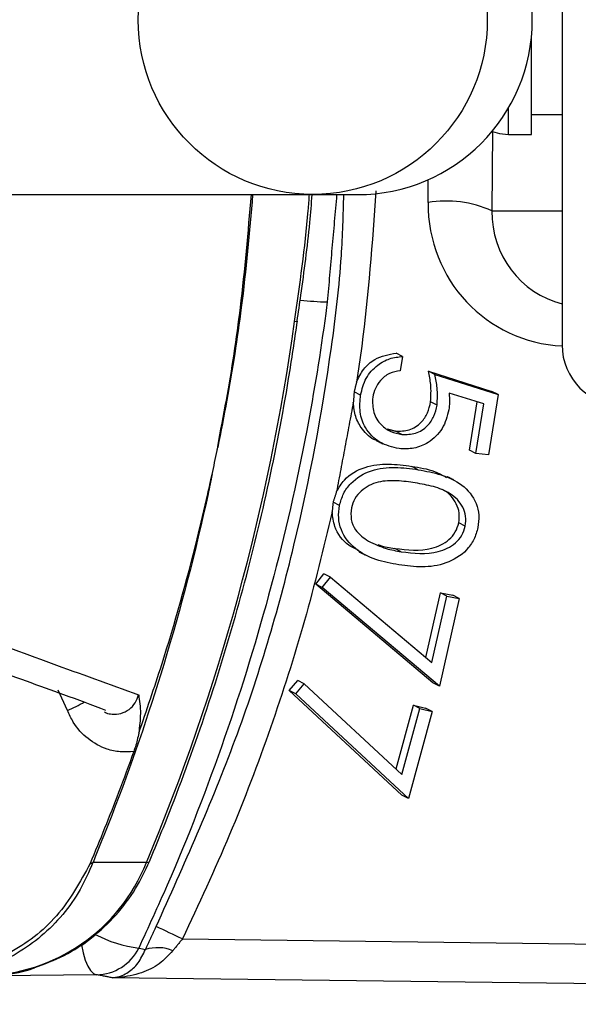
# Model space of a CAD drawing. Extents: x 0 to 9200, y 0 to 5940.
# Drawn here: x 8012 to 8042, y 1155 to 1207 of the extents above; entities that cross this region are included whole.
import ezdxf

# ---------------------------------------------------------------- set-up
doc = ezdxf.new("R2010")
doc.units = 0
doc.header["$LTSCALE"] = 5
doc.layers.get('0').update_dxf_attribs({"linetype": 'CONTINUOUS'})

msp = doc.modelspace()

# ---------------------------------------------------------------- linework, layer by layer
at = {"color": 7, "linetype": 'CONTINUOUS'}
for p, q in [((8040.694, 1223.875), (8040.694, 1189.875)), ((8039.094, 1201.594), (8039.094, 1205.971)), ((8037.894, 1201.594), (8037.894, 1202.268)), ((8037.894, 1200.875), (8037.894, 1201.594)), ((8039.094, 1200.875), (8039.094, 1201.594)), ((8037.059, 1201.025), (8037.025, 1196.875)), ((8033.685, 1197.309), (8033.695, 1198.51)), ((8001.598, 1197.725), (8027.613, 1197.725)), ((8027.613, 1197.725), (8029.988, 1197.725)), ((8037.025, 1196.875), (8040.694, 1196.875)), ((8032.352, 1189.262), (8032.016, 1189.436)), ((8032.352, 1189.262), (8032.232, 1188.516)), ((8034.037, 1188.316), (8033.7, 1188.49)), ((8033.7, 1188.49), (8037.013, 1187.438)), ((8034.037, 1188.316), (8037.35, 1187.265)), ((8030.154, 1187.246), (8029.817, 1187.42)), ((8036.603, 1186.78), (8034.783, 1187.348)), ((8037.35, 1187.265), (8036.845, 1184.116)), ((8037.35, 1187.265), (8037.013, 1187.438)), ((8034.156, 1186.717), (8033.819, 1186.891)), ((8035.852, 1184.363), (8036.256, 1186.888)), ((8036.189, 1184.189), (8036.603, 1186.78)), ((8032.314, 1185.186), (8031.977, 1185.359)), ((8036.189, 1184.189), (8035.852, 1184.363)), ((8036.845, 1184.116), (8036.189, 1184.189)), ((8033.172, 1183.341), (8032.835, 1183.515)), ((8029.052, 1181.468), (8028.716, 1181.642)), ((8035.632, 1180.392), (8035.295, 1180.566)), ((8032.279, 1179.048), (8031.942, 1179.222)), ((8027.815, 1177.358), (8028.238, 1177.9)), ((8028.152, 1177.185), (8028.575, 1177.727)), ((8028.575, 1177.727), (8028.238, 1177.9)), ((8028.575, 1177.727), (8033.882, 1173.26)), ((8028.152, 1177.185), (8027.815, 1177.358)), ((8033.937, 1172.194), (8027.815, 1177.358)), ((8034.274, 1172.02), (8028.152, 1177.185)), ((8033.566, 1173.526), (8034.332, 1176.902)), ((8033.882, 1173.26), (8034.669, 1176.729)), ((8034.669, 1176.729), (8034.332, 1176.902)), ((8034.332, 1176.902), (8034.977, 1176.784)), ((8034.669, 1176.729), (8035.314, 1176.61)), ((8035.314, 1176.61), (8034.977, 1176.784)), ((8035.314, 1176.61), (8034.274, 1172.02)), ((8026.427, 1171.791), (8026.873, 1172.315)), ((8026.764, 1171.618), (8027.21, 1172.142)), ((8027.21, 1172.142), (8026.873, 1172.315)), ((8027.21, 1172.142), (8032.316, 1167.405)), ((8034.274, 1172.02), (8033.937, 1172.194)), ((8014.822, 1170.747), (8014.333, 1171.814)), ((8026.764, 1171.618), (8026.427, 1171.791)), ((8032.316, 1166.313), (8026.427, 1171.791)), ((8032.653, 1166.14), (8026.764, 1171.618)), ((8032.01, 1167.69), (8032.915, 1171.023)), ((8033.252, 1170.85), (8032.915, 1171.023)), ((8032.915, 1171.023), (8033.554, 1170.872)), ((8032.316, 1167.405), (8033.252, 1170.85)), ((8033.891, 1170.698), (8032.653, 1166.14)), ((8033.252, 1170.85), (8033.891, 1170.698)), ((8033.891, 1170.698), (8033.554, 1170.872)), ((8032.653, 1166.14), (8032.316, 1166.313)), ((8018.95, 1162.794), (8016.154, 1162.794)), ((8020.832, 1158.798), (8058.433, 1158.317)), ((8016.346, 1156.93), (7970.822, 1156.351)), ((8057.59, 1156.252), (8017.16, 1156.77))]:
    msp.add_line(p, q, dxfattribs=at)
for points in [[(8037.059, 1201.025), (8037.425, 1200.921), (8037.894, 1200.875)], [(8026.7, 1191.094), (8026.822, 1191.101), (8026.852, 1191.116)], [(8018.95, 1162.794), (8019.076, 1162.813), (8019.111, 1162.846)], [(8015.559, 1158.522), (8015.564, 1158.491), (8015.644, 1158.065), (8015.751, 1157.69), (8015.879, 1157.379), (8016.025, 1157.143), (8016.182, 1156.992), (8016.346, 1156.93)]]:
    msp.add_lwpolyline(points, dxfattribs=at)
msp.add_circle((8027.653, 1206.868), 9.13, dxfattribs=at)
for centre, radius, start, end in [((8140.372, 1206.875), 145.133, 224.66691, 70.05051), ((8140.372, 1206.875), 143.517, 224.66691, 70.02879), ((8029.988, 1206.875), 9.15, 270, 90), ((8140.372, 1206.875), 142.051, 202.56158, 0), ((8034.647, 1191.647), 5.743, 65.5451, 99.6424), ((8028.565, 1204.655), 12.537, 262.8883, 269.2904), ((7914.474, 1206.613), 113.294, 337.24603, 352.12708), ((8043.894, 1189.875), 3.2, 180, 270), ((8140.372, 1206.875), 161, 224.66691, 352.9826), ((8011.969, 1177.459), 7.293, 293.0252, 300.8426), ((8010.222, 1166.269), 9.395, 270.913, 338.2909), ((8015.528, 1164.263), 1.597, 287.5246, 293.0667), ((7995.234, 1106.605), 58.132, 63.87457, 65.3685), ((8019.412, 1164.995), 6.732, 242.245, 262.619), ((8016.321, 1159.408), 2.478, 270.5832, 333.9218), ((8019.536, 1156.248), 2.095, 67.6408, 107.587)]:
    msp.add_arc(centre, radius, start, end, dxfattribs=at)
for centre, major_axis, ratio, start_param, end_param in [((8041.075, 1197.309), (1.878, 7.269), 0.983246, 1.819581, 3.346993), ((8041.917, 1196.875), (1.28, 4.842), 0.975299, 1.82318, 3.153573)]:
    msp.add_ellipse(centre, major_axis=major_axis, ratio=ratio, start_param=start_param, end_param=end_param, dxfattribs=at)
for points in [[(8039.094, 1201.925), (8040.694, 1201.925)], [(8037.894, 1200.875), (8039.094, 1200.875)], [(8028.903, 1197.725), (8028.41, 1192.119)], [(8029.942, 1187.912), (8029.817, 1187.42)], [(8029.817, 1187.42), (8029.775, 1186.861)], [(8029.775, 1186.861), (8028.897, 1182.192)], [(8031.541, 1185.475), (8031.977, 1185.359)], [(8022.687, 1184.508), (8022.681, 1184.508)], [(8030.976, 1184.869), (8031.312, 1184.695)], [(8035.015, 1182.809), (8034.679, 1182.982)], [(8028.897, 1182.192), (8028.716, 1181.642)], [(8028.716, 1181.642), (8028.666, 1181.133)], [(8030.063, 1179.055), (8030.4, 1178.881)], [(8018.903, 1158.245), (8019.462, 1159.447)], [(8020.832, 1158.798), (8020.333, 1158.186)], [(8017.16, 1156.77), (8016.346, 1156.93)]]:
    msp.add_open_spline(points, degree=1, dxfattribs=at)
for points, knots in [([(8030.953, 1197.917), (8030.763, 1195.206), (8030.529, 1191.864), (8030.035, 1188.539), (8029.942, 1187.912)], [0, 0, 0, 0, 0.811336, 1, 1, 1, 1]), ([(8019.462, 1159.447), (8020.914, 1162.678), (8023.822, 1169.15), (8026.848, 1179.347), (8028.435, 1187.861), (8029.175, 1194.002), (8029.249, 1196.662), (8029.278, 1197.725)], [0, 0, 0, 0, 0.265433, 0.531777, 0.79724, 0.918922, 1, 1, 1, 1]), ([(8022.682, 1184.508), (8022.682, 1184.508), (8022.686, 1184.526), (8022.82, 1185.35), (8023.309, 1187.772), (8023.966, 1192.154), (8024.275, 1195.756), (8024.444, 1197.725)], [0, 0, 0, 0, 0.000005, 0.004065, 0.188103, 0.556199, 1, 1, 1, 1]), ([(8024.509, 1197.725), (8024.337, 1195.756), (8024.022, 1192.153), (8023.316, 1187.757), (8022.846, 1185.329), (8022.687, 1184.508)], [0, 0, 0, 0, 0.443855, 0.811934, 1, 1, 1, 1]), ([(8026.7, 1191.094), (8026.976, 1193.022), (8027.292, 1195.227), (8027.459, 1197.446), (8027.48, 1197.725)], [0, 0, 0, 0, 0.8741347, 1, 1, 1, 1]), ([(8026.839, 1191.118), (8026.903, 1191.565), (8027.148, 1193.275), (8027.442, 1195.478), (8027.585, 1197.238), (8027.625, 1197.725)], [0, 0, 0, 0, 0.203925, 0.77958, 1, 1, 1, 1]), ([(8028.41, 1192.119), (8028.384, 1191.917), (8028.088, 1189.664), (8027.276, 1184.677), (8025.578, 1177.245), (8023.133, 1169.299), (8020.705, 1163.01), (8019.051, 1159.414), (8018.547, 1158.319)], [0, 0, 0, 0, 0.017233, 0.192035, 0.426925, 0.662165, 0.897053, 1, 1, 1, 1]), ([(8019.111, 1162.846), (8019.5, 1163.795), (8020.622, 1166.529), (8022.266, 1171.144), (8023.948, 1176.709), (8025.336, 1182.366), (8026.273, 1187.181), (8026.704, 1190.111), (8026.852, 1191.116)], [0, 0, 0, 0, 0.105158, 0.303002, 0.500868, 0.698746, 0.896633, 1, 1, 1, 1]), ([(8029.942, 1187.912), (8030.053, 1188.149), (8030.274, 1188.622), (8030.992, 1189.256), (8031.628, 1189.368), (8032.016, 1189.436)], [0, 0, 0, 0, 0.280728, 0.561562, 1, 1, 1, 1]), ([(8030.154, 1187.246), (8030.23, 1187.547), (8030.381, 1188.149), (8030.978, 1188.803), (8031.664, 1189.186), (8032.123, 1189.237), (8032.352, 1189.262)], [0, 0, 0, 0, 0.2798369, 0.5592905, 0.7795386, 1, 1, 1, 1]), ([(8032.232, 1188.516), (8032.037, 1188.484), (8031.648, 1188.421), (8031.197, 1188.047), (8030.905, 1187.601), (8030.828, 1187.287), (8030.789, 1187.13)], [0, 0, 0, 0, 0.280115, 0.559261, 0.779686, 1, 1, 1, 1]), ([(8033.819, 1186.891), (8033.835, 1187.195), (8033.864, 1187.739), (8033.751, 1188.26), (8033.7, 1188.49)], [0, 0, 0, 0, 0.559336, 1, 1, 1, 1]), ([(8034.156, 1186.717), (8034.172, 1187.021), (8034.201, 1187.565), (8034.087, 1188.086), (8034.037, 1188.316)], [0, 0, 0, 0, 0.559335, 1, 1, 1, 1]), ([(8032.167, 1184.442), (8031.817, 1184.524), (8031.117, 1184.688), (8030.393, 1185.435), (8030.074, 1186.349), (8030.128, 1186.947), (8030.154, 1187.246)], [0, 0, 0, 0, 0.279814, 0.559229, 0.779412, 1, 1, 1, 1]), ([(8030.789, 1187.13), (8030.782, 1186.857), (8030.766, 1186.311), (8031.183, 1185.686), (8031.719, 1185.298), (8032.116, 1185.223), (8032.314, 1185.186)], [0, 0, 0, 0, 0.279072, 0.558869, 0.779278, 1, 1, 1, 1]), ([(8034.783, 1187.348), (8034.797, 1187.186), (8034.823, 1186.898), (8034.791, 1186.607), (8034.777, 1186.479)], [0, 0, 0, 0, 0.560047, 1, 1, 1, 1]), ([(8030.977, 1184.873), (8030.969, 1184.876), (8030.668, 1184.965), (8030.258, 1185.398), (8029.847, 1186.094), (8029.799, 1186.605), (8029.775, 1186.861)], [0, 0, 0, 0, 0.010921, 0.395216, 0.697503, 1, 1, 1, 1]), ([(8031.977, 1185.359), (8032.22, 1185.357), (8032.703, 1185.352), (8033.315, 1185.752), (8033.689, 1186.304), (8033.776, 1186.695), (8033.819, 1186.891)], [0, 0, 0, 0, 0.279913, 0.559082, 0.779258, 1, 1, 1, 1]), ([(8034.777, 1186.479), (8034.687, 1186.136), (8034.507, 1185.451), (8033.768, 1184.755), (8032.948, 1184.412), (8032.428, 1184.432), (8032.167, 1184.442)], [0, 0, 0, 0, 0.279717, 0.559065, 0.779321, 1, 1, 1, 1]), ([(8032.314, 1185.186), (8032.556, 1185.183), (8033.04, 1185.178), (8033.652, 1185.578), (8034.026, 1186.131), (8034.113, 1186.522), (8034.156, 1186.717)], [0, 0, 0, 0, 0.279912, 0.559082, 0.779258, 1, 1, 1, 1]), ([(8022.389, 1183.086), (8022.476, 1183.503), (8022.576, 1183.977), (8022.67, 1184.452), (8022.681, 1184.508)], [0, 0, 0, 0, 0.880657, 1, 1, 1, 1]), ([(8028.897, 1182.192), (8029.022, 1182.403), (8029.369, 1182.99), (8030.381, 1183.547), (8031.621, 1183.676), (8032.43, 1183.568), (8032.835, 1183.515)], [0, 0, 0, 0, 0.156722, 0.436201, 0.71758, 1, 1, 1, 1]), ([(8029.052, 1181.468), (8029.112, 1181.679), (8029.231, 1182.1), (8029.75, 1182.819), (8030.711, 1183.377), (8031.959, 1183.501), (8032.767, 1183.394), (8033.172, 1183.341)], [0, 0, 0, 0, 0.125211, 0.250405, 0.498834, 0.748956, 1, 1, 1, 1]), ([(8032.835, 1183.515), (8033.242, 1183.453), (8033.885, 1183.355), (8034.448, 1183.047), (8034.654, 1182.934)], [0, 0, 0, 0, 0.634034, 1, 1, 1, 1]), ([(8022.389, 1183.086), (8022.318, 1182.748), (8021.615, 1179.4), (8020.034, 1173.382), (8017.903, 1167.145), (8016.535, 1163.74), (8016.206, 1162.923), (8016.154, 1162.794)], [0, 0, 0, 0, 0.0486086, 0.4811551, 0.8746338, 0.9801061, 1, 1, 1, 1]), ([(8018.55, 1169.559), (8018.959, 1170.754), (8020.105, 1174.098), (8021.271, 1178.288), (8022.066, 1181.623), (8022.31, 1182.747), (8022.384, 1183.086)], [0, 0, 0, 0, 0.2697734, 0.7548855, 0.9262598, 1, 1, 1, 1]), ([(8022.384, 1183.086), (8022.385, 1183.086), (8022.387, 1183.086), (8022.388, 1183.086), (8022.389, 1183.086)], [0, 0, 0, 0, 0.499914, 1, 1, 1, 1]), ([(8033.172, 1183.341), (8033.572, 1183.266), (8034.372, 1183.117), (8035.497, 1182.619), (8036.171, 1181.793), (8036.374, 1180.959), (8036.32, 1180.527), (8036.292, 1180.311)], [0, 0, 0, 0, 0.251072, 0.501199, 0.749629, 0.874805, 1, 1, 1, 1]), ([(8033.016, 1182.653), (8032.696, 1182.697), (8032.057, 1182.784), (8031.071, 1182.757), (8030.285, 1182.377), (8029.829, 1181.841), (8029.723, 1181.509), (8029.671, 1181.344)], [0, 0, 0, 0, 0.251046, 0.501416, 0.749734, 0.874973, 1, 1, 1, 1]), ([(8035.632, 1180.392), (8035.649, 1180.563), (8035.683, 1180.907), (8035.468, 1181.551), (8034.879, 1182.146), (8033.967, 1182.481), (8033.334, 1182.595), (8033.016, 1182.653)], [0, 0, 0, 0, 0.125026, 0.250252, 0.498668, 0.748975, 1, 1, 1, 1]), ([(8035.295, 1180.566), (8035.312, 1180.738), (8035.347, 1181.082), (8035.128, 1181.717), (8034.74, 1182.176), (8034.372, 1182.316), (8034.301, 1182.343)], [0, 0, 0, 0, 0.224114, 0.448586, 0.893885, 1, 1, 1, 1]), ([(8032.155, 1178.362), (8031.751, 1178.439), (8030.947, 1178.593), (8029.834, 1179.138), (8029.17, 1179.976), (8028.969, 1180.816), (8029.025, 1181.251), (8029.052, 1181.468)], [0, 0, 0, 0, 0.250969, 0.501086, 0.74961, 0.8748, 1, 1, 1, 1]), ([(8029.671, 1181.344), (8029.654, 1181.14), (8029.622, 1180.732), (8029.91, 1180.06), (8030.316, 1179.776), (8030.565, 1179.603)], [0, 0, 0, 0, 0.280146, 0.560616, 1, 1, 1, 1]), ([(8028.666, 1181.133), (8028.207, 1179.231), (8027.289, 1175.428), (8025.477, 1169.795), (8023.369, 1164.224), (8021.678, 1160.607), (8020.832, 1158.798)], [0, 0, 0, 0, 0.24801, 0.496019, 0.748009, 1, 1, 1, 1]), ([(8030.089, 1179.103), (8029.903, 1179.188), (8029.349, 1179.442), (8028.781, 1180.19), (8028.698, 1180.874), (8028.666, 1181.133)], [0, 0, 0, 0, 0.238988, 0.711323, 1, 1, 1, 1]), ([(8031.942, 1179.222), (8032.593, 1179.146), (8033.568, 1179.031), (8034.679, 1179.532), (8035.137, 1180.068), (8035.242, 1180.4), (8035.295, 1180.566)], [0, 0, 0, 0, 0.500202, 0.749238, 0.874692, 1, 1, 1, 1]), ([(8036.292, 1180.311), (8036.232, 1180.099), (8036.112, 1179.675), (8035.592, 1178.949), (8034.636, 1178.373), (8033.378, 1178.205), (8032.563, 1178.31), (8032.155, 1178.362)], [0, 0, 0, 0, 0.1252182, 0.2504278, 0.4989231, 0.7490353, 1, 1, 1, 1]), ([(8032.279, 1179.048), (8032.93, 1178.972), (8033.905, 1178.857), (8035.016, 1179.359), (8035.474, 1179.895), (8035.579, 1180.226), (8035.632, 1180.392)], [0, 0, 0, 0, 0.500201, 0.749239, 0.874692, 1, 1, 1, 1]), ([(8030.565, 1179.603), (8030.871, 1179.459), (8031.418, 1179.203), (8032.016, 1179.096), (8032.279, 1179.048)], [0, 0, 0, 0, 0.559628, 1, 1, 1, 1]), ([(8031.064, 1179.433), (8031.097, 1179.419), (8031.374, 1179.302), (8031.676, 1179.26), (8031.942, 1179.222)], [0, 0, 0, 0, 0.1179791, 1, 1, 1, 1]), ([(7996.374, 1178.312), (7996.806, 1178.158), (7998.047, 1177.714), (7999.964, 1176.978), (8002.325, 1176.102), (8004.865, 1175.161), (8007.666, 1174.133), (8010.955, 1172.883), (8014.131, 1171.78), (8016.089, 1171.043), (8016.813, 1170.77)], [0, 0, 0, 0, 0.046894, 0.134509, 0.236401, 0.354238, 0.492084, 0.65869, 0.873909, 1, 1, 1, 1]), ([(8004.083, 1176.569), (8004.083, 1176.569), (8005.118, 1176.051), (8009.607, 1174.831), (8013.935, 1173.227), (8017.008, 1172.122), (8018.545, 1171.569)], [0, 0, 0, 0, 0.000002, 0.320113, 0.659915, 1, 1, 1, 1]), ([(8016.762, 1170.673), (8016.791, 1170.656), (8016.911, 1170.586), (8017.21, 1170.543), (8017.63, 1170.567), (8018.058, 1170.783), (8018.386, 1171.127), (8018.493, 1171.425), (8018.545, 1171.569)], [0, 0, 0, 0, 0.043008, 0.175943, 0.38345, 0.591576, 0.8024, 1, 1, 1, 1]), ([(8018.545, 1171.569), (8018.546, 1171.567), (8018.59, 1171.258), (8018.679, 1170.676), (8018.591, 1169.913), (8018.55, 1169.559)], [0, 0, 0, 0, 0.003301, 0.5373, 1, 1, 1, 1]), ([(8018.291, 1168.604), (8018.052, 1168.586), (8017.579, 1168.552), (8016.744, 1168.738), (8015.859, 1169.221), (8015.174, 1169.976), (8014.916, 1170.542), (8014.822, 1170.747)], [0, 0, 0, 0, 0.166951, 0.329126, 0.588881, 0.850691, 1, 1, 1, 1]), ([(8018.55, 1169.559), (8018.499, 1169.322), (8018.431, 1169.008), (8018.319, 1168.684), (8018.291, 1168.604)], [0, 0, 0, 0, 0.752931, 1, 1, 1, 1]), ([(8018.291, 1168.604), (8018.031, 1167.886), (8017.315, 1165.911), (8016.517, 1163.973), (8016.009, 1162.74)], [0, 0, 0, 0, 0.36373, 1, 1, 1, 1]), ([(8016.154, 1162.794), (8015.944, 1162.315), (8015.299, 1160.849), (8013.566, 1158.838), (8010.871, 1157.19), (8008.828, 1156.98), (8007.805, 1156.875)], [0, 0, 0, 0, 0.140445, 0.4302633, 0.714417, 1, 1, 1, 1]), ([(8013.107, 1157.298), (8013.629, 1157.49), (8014.685, 1157.879), (8016.117, 1158.825), (8017.38, 1160.009), (8018.406, 1161.361), (8018.884, 1162.368), (8019.111, 1162.846)], [0, 0, 0, 0, 0.199752, 0.404098, 0.608913, 0.814361, 1, 1, 1, 1]), ([(8016.009, 1162.74), (8015.479, 1161.779), (8014.416, 1159.855), (8011.797, 1157.888), (8009.363, 1157.053), (8007.893, 1156.992), (8007.472, 1156.975)], [0, 0, 0, 0, 0.292589, 0.585638, 0.881224, 1, 1, 1, 1]), ([(8017.16, 1156.77), (8017.162, 1156.77), (8017.228, 1156.774), (8017.512, 1156.809), (8017.975, 1157.003), (8018.523, 1157.475), (8018.78, 1157.995), (8018.903, 1158.245)], [0, 0, 0, 0, 0.0038888, 0.101296, 0.4398346, 0.730802, 1, 1, 1, 1]), ([(8020.333, 1158.186), (8020.108, 1157.94), (8019.641, 1157.429), (8018.644, 1156.975), (8017.801, 1156.797), (8017.284, 1156.771), (8017.164, 1156.77), (8017.16, 1156.77)], [0, 0, 0, 0, 0.269118, 0.559983, 0.898613, 0.996108, 1, 1, 1, 1]), ([(8018.547, 1158.319), (8018.56, 1158.316), (8018.677, 1158.291), (8018.797, 1158.267), (8018.903, 1158.245)], [0, 0, 0, 0, 0.109152, 1, 1, 1, 1]), ([(8010.372, 1156.875), (8010.718, 1156.89), (8011.628, 1156.93), (8012.56, 1157.071), (8013.095, 1157.293), (8013.107, 1157.298)], [0, 0, 0, 0, 0.375694, 0.986874, 1, 1, 1, 1])]:
    msp.add_open_spline(points, degree=3, knots=knots, dxfattribs=at)

doc.saveas('drawing.dxf')
